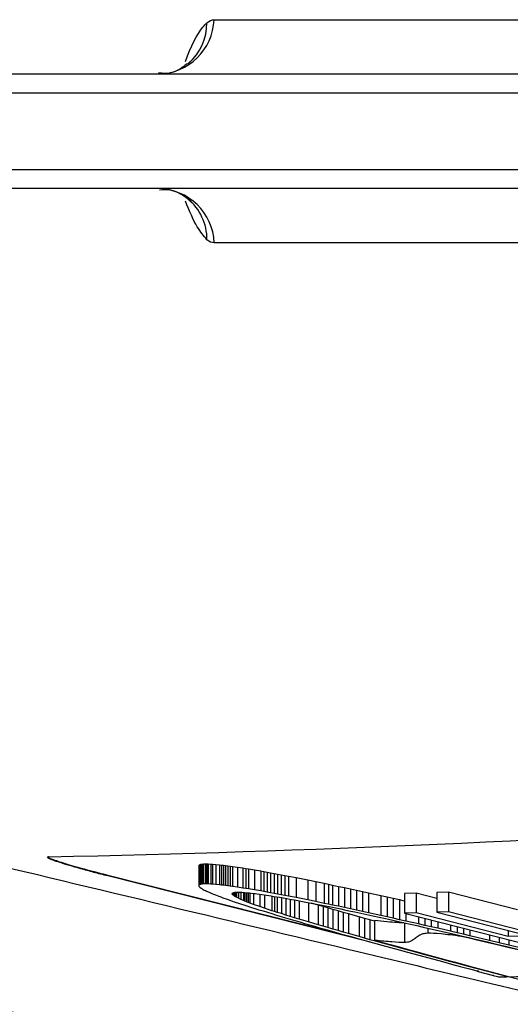
# Model space of a CAD drawing. Units: inches. Extents: x 200 to 359, y -256 to 259.
# Drawn here: x 256 to 256, y -247 to -245 of the extents above; entities that cross this region are included whole.
import ezdxf

# ---------------------------------------------------------------- set-up
doc = ezdxf.new("R2010")
doc.units = ezdxf.units.IN
doc.header["$MEASUREMENT"] = 0

msp = doc.modelspace()

# ---------------------------------------------------------------- linework, layer by layer
at = {"color": 7, "linetype": 'Continuous', "lineweight": 25}
for p, q in [((255.927, -245.3005), (255.9257, -245.3016)), ((255.2433, -245.3146), (256.3677, -245.3146)), ((256.3677, -245.3396), (255.2433, -245.3396)), ((255.2433, -245.4396), (256.3677, -245.4396)), ((256.3677, -245.4646), (255.2433, -245.4646)), ((255.941, -246.3498), (255.9404, -246.3504)), ((255.9404, -246.3504), (255.9404, -246.3762)), ((255.9425, -246.3491), (255.941, -246.3498)), ((255.941, -246.3498), (255.941, -246.3756)), ((255.9435, -246.349), (255.9425, -246.3491)), ((255.9425, -246.3491), (255.9425, -246.3749)), ((255.9444, -246.3488), (255.9435, -246.349)), ((255.9435, -246.349), (255.9435, -246.3747)), ((255.9454, -246.3487), (255.9444, -246.3488)), ((255.9444, -246.3488), (255.9444, -246.3746)), ((255.9465, -246.3486), (255.9454, -246.3487)), ((255.9454, -246.3487), (255.9454, -246.3744)), ((255.9492, -246.3485), (255.9465, -246.3486)), ((255.9465, -246.3486), (255.9465, -246.3744)), ((255.9508, -246.3485), (255.9492, -246.3485)), ((255.9492, -246.3485), (255.9492, -246.3743)), ((255.9526, -246.3486), (255.9508, -246.3485)), ((255.9508, -246.3485), (255.9508, -246.3743)), ((255.9561, -246.3487), (255.9526, -246.3486)), ((255.9526, -246.3486), (255.9526, -246.3744)), ((255.9583, -246.3489), (255.9561, -246.3487)), ((255.9561, -246.3487), (255.9561, -246.3745)), ((255.9626, -246.3493), (255.9583, -246.3489)), ((255.9583, -246.3489), (255.9583, -246.3747)), ((255.9673, -246.3497), (255.9626, -246.3493)), ((255.9626, -246.3493), (255.9626, -246.375)), ((255.9701, -246.35), (255.9673, -246.3497)), ((255.9673, -246.3497), (255.9673, -246.3755)), ((255.9726, -246.3503), (255.9701, -246.35)), ((255.9701, -246.35), (255.9701, -246.3758)), ((255.9754, -246.3507), (255.9726, -246.3503)), ((255.9726, -246.3503), (255.9726, -246.3761)), ((255.9783, -246.351), (255.9754, -246.3507)), ((255.9754, -246.3507), (255.9754, -246.3764)), ((255.9815, -246.3515), (255.9783, -246.351)), ((255.9783, -246.351), (255.9783, -246.3768)), ((255.9844, -246.3519), (255.9815, -246.3515)), ((255.9815, -246.3515), (255.9815, -246.3772)), ((255.9911, -246.3528), (255.9844, -246.3519)), ((255.9844, -246.3519), (255.9844, -246.3776)), ((255.9981, -246.3539), (255.9911, -246.3528)), ((255.9911, -246.3528), (255.9911, -246.3786)), ((256.0017, -246.3545), (255.9981, -246.3539)), ((255.9981, -246.3539), (255.9981, -246.3797)), ((256.0053, -246.3551), (256.0017, -246.3545)), ((256.0017, -246.3545), (256.0017, -246.3802)), ((256.0132, -246.3564), (256.0053, -246.3551)), ((256.0053, -246.3551), (256.0053, -246.3808)), ((256.0213, -246.3578), (256.0132, -246.3564)), ((256.0132, -246.3564), (256.0132, -246.3821)), ((255.8214, -246.3628), (256.1256, -246.4394)), ((255.8214, -246.3628), (255.8214, -246.3639)), ((256.1648, -246.4504), (255.8214, -246.3639)), ((256.0256, -246.3585), (256.0213, -246.3578)), ((256.0213, -246.3578), (256.0213, -246.3835)), ((256.0298, -246.3593), (256.0256, -246.3585)), ((256.0256, -246.3585), (256.0256, -246.3843)), ((256.0343, -246.3601), (256.0298, -246.3593)), ((256.0298, -246.3593), (256.0298, -246.3851)), ((256.0389, -246.361), (256.0343, -246.3601)), ((256.0343, -246.3601), (256.0343, -246.3859)), ((256.0433, -246.3618), (256.0389, -246.361)), ((256.0389, -246.361), (256.0389, -246.3867)), ((256.0482, -246.3627), (256.0433, -246.3618)), ((256.0433, -246.3618), (256.0433, -246.3875)), ((256.0528, -246.3635), (256.0482, -246.3627)), ((256.0482, -246.3627), (256.0482, -246.3885)), ((256.0575, -246.3645), (256.0528, -246.3635)), ((256.0528, -246.3635), (256.0528, -246.3893)), ((256.0675, -246.3664), (256.0575, -246.3645)), ((256.0575, -246.3645), (256.0575, -246.3902)), ((256.0829, -246.3695), (256.0675, -246.3664)), ((256.0675, -246.3664), (256.0675, -246.3922)), ((256.0935, -246.3716), (256.0829, -246.3695)), ((256.0829, -246.3695), (256.0829, -246.3952)), ((255.941, -246.3756), (255.9404, -246.3762)), ((255.9404, -246.3762), (255.9405, -246.3766)), ((255.9404, -246.3762), (255.9404, -246.3769)), ((255.9405, -246.3766), (255.9404, -246.3769)), ((255.9404, -246.3769), (255.9406, -246.3773)), ((255.9406, -246.3773), (255.9409, -246.3778)), ((255.9409, -246.3778), (255.9414, -246.3783)), ((255.9425, -246.3749), (255.941, -246.3756)), ((255.9414, -246.3783), (255.9418, -246.3787)), ((255.9418, -246.3787), (255.9433, -246.3799)), ((255.9435, -246.3747), (255.9425, -246.3749)), ((255.9433, -246.3799), (255.9443, -246.3805)), ((255.9444, -246.3746), (255.9435, -246.3747)), ((255.9443, -246.3805), (255.9453, -246.3811)), ((255.9454, -246.3744), (255.9444, -246.3746)), ((255.9453, -246.3811), (255.9463, -246.3817)), ((255.9465, -246.3744), (255.9454, -246.3744)), ((255.9463, -246.3817), (255.9475, -246.3823)), ((255.9492, -246.3743), (255.9465, -246.3744)), ((255.9475, -246.3823), (255.949, -246.383)), ((255.9508, -246.3743), (255.9492, -246.3743)), ((255.9526, -246.3744), (255.9508, -246.3743)), ((255.9561, -246.3745), (255.9526, -246.3744)), ((255.9583, -246.3747), (255.9561, -246.3745)), ((255.9626, -246.375), (255.9583, -246.3747)), ((255.9673, -246.3755), (255.9626, -246.375)), ((255.9701, -246.3758), (255.9673, -246.3755)), ((255.9726, -246.3761), (255.9701, -246.3758)), ((255.9754, -246.3764), (255.9726, -246.3761)), ((255.9783, -246.3768), (255.9754, -246.3764)), ((255.9815, -246.3772), (255.9783, -246.3768)), ((255.9844, -246.3776), (255.9815, -246.3772)), ((255.9911, -246.3786), (255.9844, -246.3776)), ((255.9981, -246.3797), (255.9911, -246.3786)), ((256.0017, -246.3802), (255.9981, -246.3797)), ((256.0053, -246.3808), (256.0017, -246.3802)), ((256.0132, -246.3821), (256.0053, -246.3808)), ((256.0213, -246.3835), (256.0132, -246.3821)), ((256.1044, -246.3739), (256.0935, -246.3716)), ((256.0935, -246.3716), (256.0935, -246.3974)), ((256.11, -246.3751), (256.1044, -246.3739)), ((256.1044, -246.3739), (256.1044, -246.3997)), ((256.1154, -246.3762), (256.11, -246.3751)), ((256.11, -246.3751), (256.11, -246.4008)), ((256.1232, -246.3779), (256.1154, -246.3762)), ((256.1154, -246.3762), (256.1154, -246.402)), ((256.1309, -246.3795), (256.1232, -246.3779)), ((256.1232, -246.3779), (256.1232, -246.4036)), ((256.1388, -246.3812), (256.1309, -246.3795)), ((256.1309, -246.3795), (256.1309, -246.4053)), ((256.1465, -246.3829), (256.1388, -246.3812)), ((256.1388, -246.3812), (256.1388, -246.407)), ((256.1545, -246.3846), (256.1465, -246.3829)), ((256.1465, -246.3829), (256.1465, -246.4086)), ((255.949, -246.383), (255.9504, -246.3838)), ((255.9504, -246.3838), (255.9538, -246.3853)), ((255.9538, -246.3853), (255.9557, -246.3861)), ((255.9557, -246.3861), (255.9576, -246.3869)), ((255.9576, -246.3869), (255.9597, -246.3878)), ((255.9597, -246.3878), (255.9621, -246.3887)), ((255.9621, -246.3887), (255.9643, -246.3895)), ((255.9643, -246.3895), (255.9668, -246.3905)), ((255.9668, -246.3905), (255.9692, -246.3914)), ((255.9692, -246.3914), (255.9719, -246.3924)), ((255.9719, -246.3924), (255.9775, -246.3944)), ((255.9775, -246.3944), (255.9868, -246.3976)), ((255.9841, -246.3867), (255.9843, -246.3864)), ((255.9841, -246.3871), (255.9841, -246.3867)), ((255.9841, -246.3867), (255.9841, -246.3871)), ((255.9841, -246.3877), (255.9841, -246.3871)), ((255.9845, -246.3882), (255.9841, -246.3877)), ((255.9843, -246.3864), (255.9847, -246.3862)), ((255.9845, -246.3863), (255.9845, -246.3882)), ((255.9847, -246.3886), (255.9845, -246.3882)), ((255.9847, -246.3862), (255.9852, -246.3859)), ((255.9847, -246.3862), (255.9847, -246.3886)), ((255.9854, -246.3891), (255.9847, -246.3886)), ((255.9852, -246.3859), (255.9864, -246.3856)), ((255.9854, -246.3859), (255.9854, -246.3891)), ((255.986, -246.3896), (255.9854, -246.3891)), ((255.986, -246.3857), (255.986, -246.3896)), ((255.9867, -246.3901), (255.986, -246.3896)), ((255.9864, -246.3856), (255.9873, -246.3854)), ((255.9867, -246.3855), (255.9867, -246.3901)), ((255.9876, -246.3906), (255.9867, -246.3901)), ((255.9873, -246.3854), (255.9881, -246.3853)), ((255.9876, -246.3854), (255.9876, -246.3906)), ((255.9885, -246.3912), (255.9876, -246.3906)), ((255.9881, -246.3853), (255.9892, -246.3852)), ((255.9885, -246.3853), (255.9885, -246.3912)), ((255.9896, -246.3918), (255.9885, -246.3912)), ((255.9892, -246.3852), (255.9917, -246.3851)), ((255.9896, -246.3852), (255.9896, -246.3918)), ((255.9922, -246.3931), (255.9896, -246.3918)), ((255.9917, -246.3851), (255.9932, -246.3852)), ((255.9922, -246.3851), (255.9922, -246.3931)), ((255.9953, -246.3945), (255.9922, -246.3931)), ((255.9932, -246.3852), (255.9948, -246.3852)), ((255.9948, -246.3852), (255.9965, -246.3853)), ((255.9953, -246.3853), (255.9953, -246.3945)), ((255.9988, -246.396), (255.9953, -246.3945)), ((255.9965, -246.3853), (256.0002, -246.3856)), ((255.9988, -246.3855), (255.9988, -246.396)), ((256.0002, -246.3856), (256.0044, -246.3859)), ((256.0006, -246.3856), (256.0006, -246.3968)), ((256.0029, -246.3858), (256.0029, -246.3977)), ((256.0044, -246.3859), (256.0066, -246.3861)), ((256.0049, -246.386), (256.0049, -246.3985)), ((256.0066, -246.3861), (256.0116, -246.3867)), ((256.0072, -246.3862), (256.0072, -246.3993)), ((256.0116, -246.3867), (256.014, -246.387)), ((256.0121, -246.3868), (256.0121, -246.4012)), ((256.014, -246.387), (256.0169, -246.3874)), ((256.0169, -246.3874), (256.0196, -246.3877)), ((256.0196, -246.3877), (256.0287, -246.389)), ((256.0203, -246.3878), (256.0203, -246.404)), ((256.0256, -246.3843), (256.0213, -246.3835)), ((256.0298, -246.3851), (256.0256, -246.3843)), ((256.0262, -246.3887), (256.0262, -246.4061)), ((256.0287, -246.389), (256.032, -246.3895)), ((256.0343, -246.3859), (256.0298, -246.3851)), ((256.032, -246.3895), (256.0352, -246.39)), ((256.0389, -246.3867), (256.0343, -246.3859)), ((256.0352, -246.39), (256.0386, -246.3906)), ((256.0359, -246.3901), (256.0359, -246.4093)), ((256.0386, -246.3906), (256.0458, -246.3918)), ((256.0433, -246.3875), (256.0389, -246.3867)), ((256.0394, -246.3907), (256.0394, -246.4104)), ((256.043, -246.3913), (256.043, -246.4115)), ((256.0482, -246.3885), (256.0433, -246.3875)), ((256.0458, -246.3918), (256.0534, -246.3931)), ((256.0528, -246.3893), (256.0482, -246.3885)), ((256.0485, -246.3922), (256.0485, -246.4132)), ((256.0575, -246.3902), (256.0528, -246.3893)), ((256.0534, -246.3931), (256.0614, -246.3945)), ((256.0541, -246.3932), (256.0541, -246.415)), ((256.0675, -246.3922), (256.0575, -246.3902)), ((256.06, -246.3942), (256.06, -246.4168)), ((256.0614, -246.3945), (256.0653, -246.3952)), ((256.0653, -246.3952), (256.0697, -246.396)), ((256.0657, -246.3953), (256.0657, -246.4185)), ((256.0829, -246.3952), (256.0675, -246.3922)), ((256.0935, -246.3974), (256.0829, -246.3952)), ((256.1624, -246.3863), (256.1545, -246.3846)), ((256.1545, -246.3846), (256.1545, -246.4104)), ((256.1784, -246.3899), (256.1624, -246.3863)), ((256.1624, -246.3863), (256.1624, -246.4121)), ((256.1866, -246.3917), (256.1784, -246.3899)), ((256.1784, -246.3899), (256.1784, -246.4156)), ((256.1945, -246.3934), (256.1866, -246.3917)), ((256.1866, -246.3917), (256.1866, -246.4175)), ((256.2029, -246.3953), (256.1945, -246.3934)), ((256.1945, -246.3934), (256.1945, -246.4192)), ((256.2095, -246.3968), (256.2029, -246.3953)), ((256.2029, -246.3953), (256.2029, -246.4211)), ((256.2244, -246.3862), (256.2095, -246.3867)), ((256.2095, -246.3867), (256.2095, -246.4124)), ((256.2518, -246.3933), (256.2244, -246.3862)), ((256.2244, -246.3862), (256.2244, -246.412)), ((256.2668, -246.385), (256.2518, -246.3854)), ((256.2518, -246.3854), (256.2518, -246.4112)), ((256.357, -246.4082), (256.2668, -246.385)), ((256.2668, -246.385), (256.2668, -246.4107)), ((255.9868, -246.3976), (255.9935, -246.3999)), ((255.9935, -246.3999), (256.0007, -246.4022)), ((256.0006, -246.3968), (255.9988, -246.396)), ((256.0029, -246.3977), (256.0006, -246.3968)), ((256.0007, -246.4022), (256.0045, -246.4034)), ((256.0049, -246.3985), (256.0029, -246.3977)), ((256.0045, -246.4034), (256.0081, -246.4046)), ((256.0072, -246.3993), (256.0049, -246.3985)), ((256.0121, -246.4012), (256.0072, -246.3993)), ((256.0081, -246.4046), (256.0135, -246.4063)), ((256.0203, -246.404), (256.0121, -246.4012)), ((256.0135, -246.4063), (256.019, -246.408)), ((256.019, -246.408), (256.0246, -246.4097)), ((256.0262, -246.4061), (256.0203, -246.404)), ((256.0359, -246.4093), (256.0262, -246.4061)), ((256.0697, -246.396), (256.0738, -246.3968)), ((256.0716, -246.3964), (256.0716, -246.4203)), ((256.0738, -246.3968), (256.0781, -246.3976)), ((256.0781, -246.3976), (256.0872, -246.3993)), ((256.0839, -246.3987), (256.0839, -246.424)), ((256.0872, -246.3993), (256.1012, -246.4021)), ((256.0964, -246.402), (256.0879, -246.3994)), ((256.1044, -246.3997), (256.0935, -246.3974)), ((256.1028, -246.4039), (256.0964, -246.402)), ((256.0964, -246.402), (256.0964, -246.4277)), ((256.1012, -246.4021), (256.1109, -246.404)), ((256.1093, -246.4058), (256.1028, -246.4039)), ((256.1028, -246.4039), (256.1028, -246.4296)), ((256.11, -246.4008), (256.1044, -246.3997)), ((256.1158, -246.4077), (256.1093, -246.4058)), ((256.1093, -246.4058), (256.1093, -246.4315)), ((256.1154, -246.402), (256.11, -246.4008)), ((256.1109, -246.404), (256.1259, -246.4071)), ((256.1232, -246.4036), (256.1154, -246.402)), ((256.1225, -246.4096), (256.1158, -246.4077)), ((256.1158, -246.4077), (256.1158, -246.4334)), ((256.1309, -246.4053), (256.1232, -246.4036)), ((256.1259, -246.4071), (256.1311, -246.4082)), ((256.1388, -246.407), (256.1309, -246.4053)), ((256.1311, -246.4082), (256.1364, -246.4093)), ((256.1465, -246.4086), (256.1388, -246.407)), ((256.1545, -246.4104), (256.1465, -246.4086)), ((256.0246, -246.4097), (256.0301, -246.4114)), ((256.0301, -246.4114), (256.036, -246.4132)), ((256.0394, -246.4104), (256.0359, -246.4093)), ((256.036, -246.4132), (256.0418, -246.415)), ((256.043, -246.4115), (256.0394, -246.4104)), ((256.0418, -246.415), (256.0537, -246.4186)), ((256.0485, -246.4132), (256.043, -246.4115)), ((256.0541, -246.415), (256.0485, -246.4132)), ((256.0537, -246.4186), (256.0599, -246.4204)), ((256.06, -246.4168), (256.0541, -246.415)), ((256.0599, -246.4204), (256.0659, -246.4222)), ((256.0657, -246.4185), (256.06, -246.4168)), ((256.0716, -246.4203), (256.0657, -246.4185)), ((256.0839, -246.424), (256.0716, -246.4203)), ((256.1293, -246.4116), (256.1225, -246.4096)), ((256.1225, -246.4096), (256.1225, -246.4354)), ((256.1361, -246.4135), (256.1293, -246.4116)), ((256.1293, -246.4116), (256.1293, -246.4373)), ((256.1501, -246.4175), (256.1361, -246.4135)), ((256.1361, -246.4135), (256.1361, -246.4393)), ((256.1364, -246.4093), (256.1442, -246.411)), ((256.1442, -246.411), (256.1521, -246.4127)), ((256.1571, -246.4195), (256.1501, -246.4175)), ((256.1501, -246.4175), (256.1501, -246.4433)), ((256.1521, -246.4127), (256.1602, -246.4144)), ((256.1624, -246.4121), (256.1545, -246.4104)), ((256.1642, -246.4215), (256.1571, -246.4195)), ((256.1571, -246.4195), (256.1571, -246.4453)), ((256.1602, -246.4144), (256.1681, -246.4161)), ((256.1784, -246.4156), (256.1624, -246.4121)), ((256.1703, -246.4232), (256.1642, -246.4215)), ((256.1642, -246.4215), (256.1642, -246.4473)), ((256.1681, -246.4161), (256.1761, -246.4179)), ((256.1761, -246.4179), (256.1843, -246.4197)), ((256.1866, -246.4175), (256.1784, -246.4156)), ((256.1843, -246.4197), (256.1925, -246.4215)), ((256.1945, -246.4192), (256.1866, -246.4175)), ((256.1925, -246.4215), (256.2089, -246.4252)), ((256.2029, -246.4211), (256.1945, -246.4192)), ((256.211, -246.4229), (256.2029, -246.4211)), ((256.2244, -246.412), (256.2095, -246.4124)), ((256.2095, -246.4124), (256.5232, -246.493)), ((256.211, -246.4128), (256.211, -246.4229)), ((256.3448, -246.443), (256.2244, -246.412)), ((256.2276, -246.4171), (256.2276, -246.4267)), ((256.2358, -246.4192), (256.2358, -246.4285)), ((256.2443, -246.4214), (256.2443, -246.4305)), ((256.2668, -246.4107), (256.2518, -246.4112)), ((256.2518, -246.4112), (256.3722, -246.4422)), ((256.5805, -246.4916), (256.2668, -246.4107)), ((256.0659, -246.4222), (256.0724, -246.4241)), ((256.0724, -246.4241), (256.0787, -246.4259)), ((256.0787, -246.4259), (256.0917, -246.4297)), ((256.0964, -246.4277), (256.0839, -246.424)), ((256.0917, -246.4297), (256.0982, -246.4316)), ((256.1028, -246.4296), (256.0964, -246.4277)), ((256.0982, -246.4316), (256.105, -246.4336)), ((256.1093, -246.4315), (256.1028, -246.4296)), ((256.105, -246.4336), (256.1186, -246.4375)), ((256.1158, -246.4334), (256.1093, -246.4315)), ((256.1225, -246.4354), (256.1158, -246.4334)), ((256.1703, -246.4222), (256.1703, -246.448)), ((256.2089, -246.4252), (256.2173, -246.427)), ((256.2095, -246.4253), (256.2095, -246.4509)), ((256.2276, -246.4267), (256.211, -246.4229)), ((256.2173, -246.427), (256.2256, -246.4289)), ((256.2256, -246.4289), (256.2339, -246.4308)), ((256.2358, -246.4285), (256.2276, -246.4267)), ((256.2339, -246.4308), (256.2592, -246.4366)), ((256.2443, -246.4305), (256.2358, -246.4285)), ((256.2398, -246.4321), (256.2398, -246.4389)), ((256.2527, -246.4324), (256.2443, -246.4305)), ((256.2527, -246.4235), (256.2527, -246.4324)), ((256.2694, -246.4362), (256.2527, -246.4324)), ((256.2694, -246.4278), (256.2694, -246.4362)), ((256.278, -246.43), (256.278, -246.4382)), ((256.2863, -246.4322), (256.2863, -246.4402)), ((256.2948, -246.4343), (256.2948, -246.4421)), ((256.1186, -246.4375), (256.1255, -246.4394)), ((256.1293, -246.4373), (256.1225, -246.4354)), ((256.1255, -246.4394), (256.1326, -246.4414)), ((256.1361, -246.4393), (256.1293, -246.4373)), ((256.1326, -246.4414), (256.1395, -246.4433)), ((256.1501, -246.4433), (256.1361, -246.4393)), ((256.1395, -246.4433), (256.1466, -246.4453)), ((256.1466, -246.4453), (256.1687, -246.4514)), ((256.1571, -246.4453), (256.1501, -246.4433)), ((256.1642, -246.4473), (256.1571, -246.4453)), ((256.1716, -246.4493), (256.1642, -246.4473)), ((256.2592, -246.4366), (256.2765, -246.4405)), ((256.278, -246.4382), (256.2694, -246.4362)), ((256.2765, -246.4405), (256.285, -246.4425)), ((256.2863, -246.4402), (256.278, -246.4382)), ((256.2835, -246.4421), (256.2835, -246.443)), ((256.2876, -246.4439), (256.2835, -246.443)), ((256.285, -246.4425), (256.2936, -246.4445)), ((256.2948, -246.4421), (256.2863, -246.4402)), ((256.2876, -246.4431), (256.2876, -246.4439)), ((256.296, -246.4459), (256.2876, -246.4439)), ((256.2936, -246.4445), (256.3023, -246.4465)), ((256.3204, -246.4482), (256.2948, -246.4421)), ((256.296, -246.445), (256.296, -246.4459)), ((256.3042, -246.4478), (256.296, -246.4459)), ((256.3023, -246.4465), (256.3159, -246.4498)), ((256.3042, -246.447), (256.3042, -246.4478)), ((256.3204, -246.4409), (256.3204, -246.4482)), ((256.3332, -246.4442), (256.3332, -246.4512)), ((256.3448, -246.4351), (256.3448, -246.443)), ((256.3722, -246.4422), (256.3448, -246.443)), ((256.1687, -246.4514), (256.1797, -246.4545)), ((256.1703, -246.448), (256.1722, -246.4485)), ((256.1716, -246.4484), (256.1716, -246.4493)), ((256.1953, -246.4558), (256.1716, -246.4493)), ((256.1722, -246.4485), (256.1789, -246.4504)), ((256.1789, -246.4504), (256.2022, -246.4568)), ((256.1797, -246.4545), (256.1909, -246.4575)), ((256.1909, -246.4575), (256.2022, -246.4606)), ((256.1953, -246.4549), (256.1953, -246.4558)), ((256.2074, -246.4591), (256.1953, -246.4558)), ((256.2022, -246.4568), (256.2141, -246.46)), ((256.2074, -246.4582), (256.2074, -246.4591)), ((256.2193, -246.4623), (256.2074, -246.4591)), ((256.2141, -246.46), (256.2259, -246.4633)), ((256.3171, -246.4508), (256.3042, -246.4478)), ((256.3159, -246.4498), (256.3295, -246.453)), ((256.3171, -246.45), (256.3171, -246.4508)), ((256.3306, -246.4541), (256.3171, -246.4508)), ((256.3332, -246.4512), (256.3204, -246.4482)), ((256.3295, -246.453), (256.3433, -246.4563)), ((256.3306, -246.4533), (256.3306, -246.4541)), ((256.3445, -246.4574), (256.3306, -246.4541)), ((256.3459, -246.4543), (256.3332, -246.4512)), ((256.3433, -246.4563), (256.3569, -246.4595)), ((256.3445, -246.4566), (256.3445, -246.4574)), ((256.3578, -246.4606), (256.3445, -246.4574)), ((256.3459, -246.4475), (256.3459, -246.4543)), ((256.3588, -246.4574), (256.3459, -246.4543)), ((256.2022, -246.4606), (256.2134, -246.4636)), ((256.2134, -246.4636), (256.2476, -246.4729)), ((256.2193, -246.4615), (256.2193, -246.4623)), ((256.2315, -246.4656), (256.2193, -246.4623)), ((256.2259, -246.4633), (256.238, -246.4665)), ((256.2315, -246.4648), (256.2315, -246.4656)), ((256.2559, -246.4722), (256.2315, -246.4656)), ((256.238, -246.4665), (256.2622, -246.4731)), ((256.2476, -246.4729), (256.2591, -246.476)), ((256.2559, -246.4714), (256.2559, -246.4722)), ((256.2683, -246.4756), (256.2559, -246.4722)), ((256.2622, -246.4731), (256.2744, -246.4764)), ((256.2591, -246.476), (256.2708, -246.4791)), ((256.2683, -246.4747), (256.2683, -246.4756)), ((256.2805, -246.4789), (256.2683, -246.4756)), ((256.2708, -246.4791), (256.2823, -246.4822)), ((256.2744, -246.4764), (256.2867, -246.4797)), ((256.2805, -246.478), (256.2805, -246.4789)), ((256.293, -246.4822), (256.2805, -246.4789)), ((256.2823, -246.4822), (256.2941, -246.4853)), ((256.2867, -246.4797), (256.299, -246.483)), ((256.293, -246.4814), (256.293, -246.4822)), ((256.3181, -246.4889), (256.293, -246.4822)), ((256.2941, -246.4853), (256.3059, -246.4884)), ((256.299, -246.483), (256.3238, -246.4896)), ((256.3037, -246.4879), (256.3037, -246.4885)), ((256.3059, -246.4884), (256.3037, -246.4885)), ((256.3037, -246.4885), (256.304, -246.4886)), ((256.304, -246.4886), (256.3258, -246.4942)), ((256.3181, -246.4881), (256.3181, -246.4889)), ((256.3433, -246.4956), (256.3181, -246.4889)), ((256.3238, -246.4896), (256.3466, -246.4957)), ((256.3254, -246.494), (256.3254, -246.4942)), ((256.3254, -246.4942), (256.3309, -246.4956)), ((256.3258, -246.4942), (256.3254, -246.4942)), ((256.3309, -246.4956), (256.3324, -246.4959)), ((256.3324, -246.4959), (256.3435, -246.4957)), ((256.3433, -246.4948), (256.3433, -246.4956)), ((256.3435, -246.4957), (256.3433, -246.4956)), ((256.3435, -246.4949), (256.3435, -246.4957)), ((256.359, -246.4993), (256.3435, -246.4954))]:
    msp.add_line(p, q, dxfattribs=at)
for centre, radius, start, end in [((255.8866, -245.2407), 0.0739, 270.7041, 357.7224), ((255.8812, -245.2479), 0.0698, 311.012, 0.1178), ((255.8867, -245.5385), 0.0739, 2.3251, 89.2969), ((255.8813, -245.5313), 0.0698, 359.9366, 50.0735)]:
    msp.add_arc(centre, radius, start, end, dxfattribs=at)
for points, knots in [([(255.9229, -245.2985), (255.9229, -245.2984), (255.9301, -245.2788), (255.9396, -245.2593), (255.9492, -245.2496), (255.951, -245.2477)], [0, 0, 0, 0, 0.004363, 0.813633, 1, 1, 1, 1]), ([(255.9316, -245.296), (255.9317, -245.2958), (255.9321, -245.295), (255.9309, -245.2977), (255.9271, -245.3003), (255.9269, -245.3005)], [0, 0, 0, 0, 0.26457, 0.951655, 1, 1, 1, 1]), ([(255.9254, -245.301), (255.9234, -245.3028), (255.9172, -245.3083), (255.9017, -245.3153), (255.8906, -245.3136), (255.8879, -245.3132)], [0, 0, 0, 0, 0.263943, 0.823609, 1, 1, 1, 1]), ([(255.8889, -245.466), (255.8935, -245.4658), (255.9063, -245.4653), (255.9205, -245.4729), (255.9249, -245.4772), (255.9258, -245.4781)], [0, 0, 0, 0, 0.306475, 0.853925, 1, 1, 1, 1]), ([(255.9511, -245.5314), (255.9468, -245.5264), (255.9373, -245.5149), (255.928, -245.4944), (255.9231, -245.4809), (255.9231, -245.4809)], [0, 0, 0, 0, 0.44181, 0.999547, 1, 1, 1, 1]), ([(255.9267, -245.4785), (255.9285, -245.4801), (255.9319, -245.4833), (255.9318, -245.4834), (255.9318, -245.4835)], [0, 0, 0, 0, 0.5220047, 1, 1, 1, 1]), ([(256.6001, -246.7594), (256.2651, -246.6787), (255.9301, -246.5982), (255.5846, -246.5154), (255.5741, -246.5129), (255.5532, -246.5079), (255.5427, -246.5054), (255.5115, -246.4973), (255.4909, -246.491), (255.4503, -246.4762), (255.4303, -246.4679), (255.4007, -246.4539), (255.3909, -246.4489), (255.3715, -246.4385), (255.3618, -246.4331), (255.3145, -246.4047), (255.2795, -246.3787), (255.2309, -246.3346), (255.2153, -246.3191), (255.1857, -246.2863), (255.1718, -246.2693), (255.1329, -246.2167), (255.1107, -246.1794), (255.0831, -246.1202), (255.0748, -246.0999), (255.0601, -246.0582), (255.054, -246.0372), (255.0386, -245.9736), (255.0326, -245.9306), (255.03, -245.8651), (255.0294, -245.8432), (255.0278, -245.7995), (255.027, -245.7777), (255.0263, -245.7558)], [0, 0, 0, 0, 0.5, 0.5, 0.515625, 0.515625, 0.53125, 0.53125, 0.5625, 0.5625, 0.59375, 0.59375, 0.609375, 0.609375, 0.625, 0.625, 0.6875, 0.6875, 0.71875, 0.71875, 0.75, 0.75, 0.8125, 0.8125, 0.84375, 0.84375, 0.875, 0.875, 0.9375, 0.9375, 0.96875, 0.96875, 1, 1, 1, 1]), ([(255.5911, -246.329), (255.5911, -246.329), (255.5911, -246.329), (255.5911, -246.329), (255.7731, -246.3726), (255.9551, -246.4163), (256.1371, -246.46), (256.2547, -246.4883), (256.3724, -246.5166), (256.49, -246.5449), (256.5623, -246.5623), (256.6345, -246.5797), (256.7067, -246.5971)], [-0.00000006, -0.00000006, -0.00000006, -0.00000006, 0, 0, 0, 0.01426527, 0.01426527, 0.01426527, 0.02348791, 0.02348791, 0.02348791, 0.02915106, 0.02915106, 0.02915106, 0.02915106]), ([(255.8214, -246.3639), (255.8151, -246.3622), (255.8089, -246.3607), (255.7971, -246.3576), (255.7914, -246.356), (255.7807, -246.353), (255.7758, -246.3516), (255.7667, -246.3489), (255.7625, -246.3476), (255.7554, -246.3453), (255.7523, -246.3442), (255.7474, -246.3424), (255.7455, -246.3416), (255.7419, -246.3396), (255.742, -246.3389), (255.7448, -246.3388)], [0, 0, 0, 0, 0.125, 0.125, 0.25, 0.25, 0.375, 0.375, 0.5, 0.5, 0.625, 0.625, 0.75, 0.75, 1, 1, 1, 1]), ([(255.7438, -246.3387), (255.7435, -246.3389), (255.7422, -246.3394), (255.7512, -246.343), (255.7699, -246.349), (255.7949, -246.356), (255.8135, -246.3608), (255.8214, -246.3628)], [0, 0, 0, 0, 0.0845878, 0.3234965, 0.5655989, 0.8144356, 1, 1, 1, 1]), ([(256.2086, -246.4251), (256.2057, -246.4251), (256.1996, -246.425), (256.1868, -246.4241), (256.1758, -246.4228), (256.1703, -246.4222)], [0, 0, 0, 0, 0.301322, 0.649791, 1, 1, 1, 1]), ([(256.2398, -246.4389), (256.2368, -246.4389), (256.2349, -246.4393), (256.2317, -246.4402), (256.2305, -246.4407), (256.2273, -246.4423), (256.2258, -246.4436), (256.2228, -246.4461), (256.2213, -246.4473), (256.2183, -246.449), (256.2172, -246.4496), (256.2142, -246.4504), (256.2125, -246.4508), (256.2095, -246.4509)], [0, 0, 0, 0, 0.125, 0.125, 0.25, 0.25, 0.5, 0.5, 0.75, 0.75, 0.875, 0.875, 1, 1, 1, 1]), ([(256.2835, -246.443), (256.2733, -246.4415), (256.2646, -246.4405), (256.25, -246.4391), (256.2441, -246.4388), (256.2398, -246.4389)], [0, 0, 0, 0, 0.5, 0.5, 1, 1, 1, 1]), ([(256.2095, -246.4509), (256.2051, -246.451), (256.1995, -246.4507), (256.1863, -246.4497), (256.1788, -246.449), (256.1703, -246.448)], [0, 0, 0, 0, 0.5, 0.5, 1, 1, 1, 1])]:
    msp.add_open_spline(points, degree=3, knots=knots, dxfattribs=at)
for points in [[(255.951, -245.2477), (255.9542, -245.2449), (255.9574, -245.2436), (255.9605, -245.2436)], [(255.9605, -245.2436), (256.1273, -245.2437), (256.3007, -245.2437), (256.4807, -245.2438)], [(255.9606, -245.5355), (255.9575, -245.5355), (255.9543, -245.5342), (255.9511, -245.5314)], [(256.4808, -245.5354), (256.3008, -245.5354), (256.1273, -245.5355), (255.9606, -245.5355)], [(255.7448, -246.3388), (256.0831, -246.3317), (256.4213, -246.3171), (256.7595, -246.2931)], [(256.3466, -246.4957), (256.3951, -246.495), (256.4435, -246.4941), (256.4919, -246.4931)]]:
    msp.add_open_spline(points, degree=3, dxfattribs=at)

doc.saveas('drawing.dxf')
